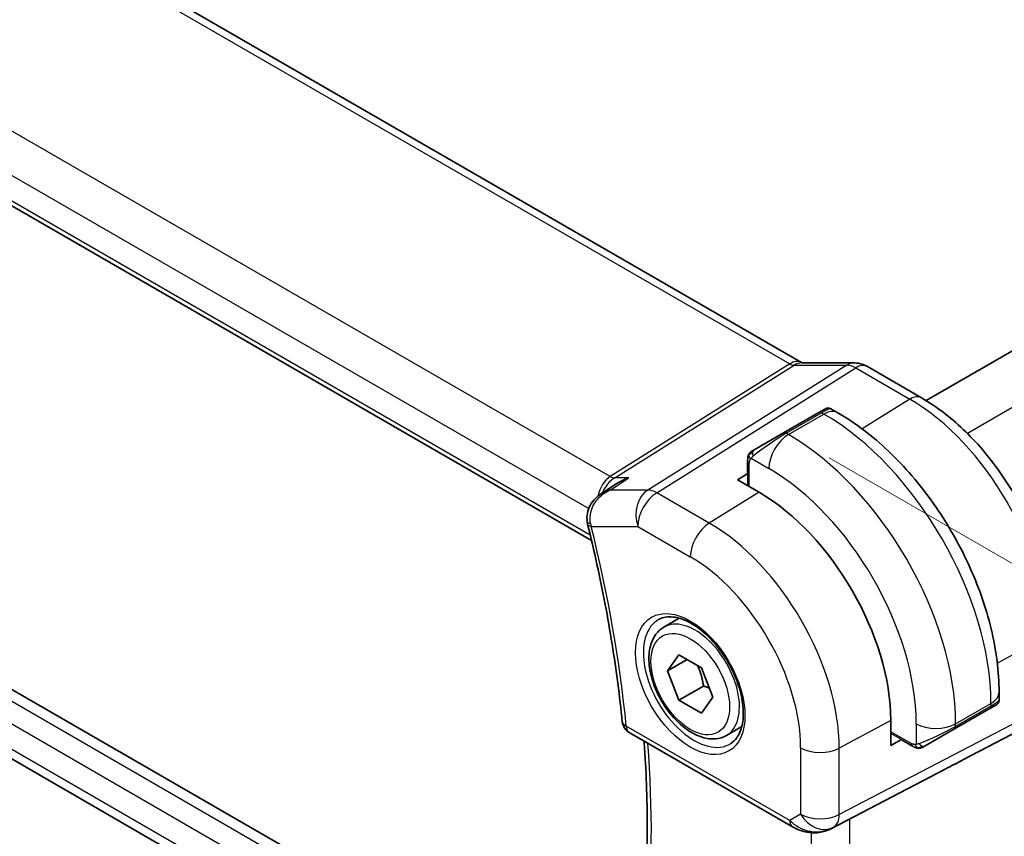
# Model space of a CAD drawing. Units: millimetres. Extents: x 14 to 2010, y 8 to 289.
# Drawn here: x 90 to 126, y 149 to 178 of the extents above; entities that cross this region are included whole.
import ezdxf

# ---------------------------------------------------------------- set-up
doc = ezdxf.new("R2010")
doc.units = ezdxf.units.MM
doc.layers.get('Defpoints').update_dxf_attribs({"lineweight": 25})
for name, color, linetype, lineweight in [('Dimension (ISO)', 7, 'Continuous', 18), ('Visible (ISO)', 7, 'Continuous', 35), ('Visible Narrow (ISO)', 7, 'Continuous', 25)]:
    doc.layers.add(name, color=color, linetype=linetype, lineweight=lineweight)
doc.styles.add('Note Text (TK)', font='txt')
doc.dimstyles.new('Default - Method 1b (TK)', dxfattribs={"dimtxt": 2.5, "dimasz": 2.5, "dimexe": 1, "dimexo": 1.5, "dimgap": 1, "dimtad": 1, "dimtoh": 1, "dimrnd": 1e-08, "dimdsep": 46, "dimtxsty": 'Note Text (TK)', "dimcen": 0.09, "dimdle": 5, "dimclrd": 100, "dimclre": 100, "dimclrt": 7, "dimadec": 1, "dimazin": 1, "dimtfac": 1, "dimtmove": 0, "dimatfit": 3, "dimfxl": 1, "dimtolj": 1, "dimlwd": -1, "dimlwe": -1, "dimarcsym": 0})

# ---------------------------------------------------------------- blocks, each defined once
blk = doc.blocks.new('*D3')
at = {"layer": 'Defpoints', "color": 0}
for p in [(118.059, 163.474), (118.059, 135.713), (141.393, 122.241)]:
    blk.add_point(p, dxfattribs=at)
at = {"layer": 'Dimension (ISO)', "color": 100}
for p, q in [((119.559, 162.608), (142.393, 149.425)), ((141.393, 147.502), (141.393, 124.741)), ((119.559, 134.847), (142.393, 121.664))]:
    blk.add_line(p, q, dxfattribs=at)
for points in [[(140.977, 147.502), (141.81, 147.502), (141.393, 150.002)], [(140.977, 124.741), (141.81, 124.741), (141.393, 122.241)]]:
    blk.add_solid(points, dxfattribs=at)
at = {"layer": 'Dimension (ISO)', "color": 7, "insert": (139.373, 134.425), "char_height": 2.5, "attachment_point": 4, "rotation": 90, "style": 'Note Text (TK)'}
blk.add_mtext('\\A1;{\\Q30.000;\\W0.816;\\H0.816x;34}', dxfattribs=at)
blk = doc.blocks.new('*D4')
at = {"layer": 'Defpoints', "color": 0}
for p in [(75.32, 167.329), (75.32, 140.384), (124.111, 139.159)]:
    blk.add_point(p, dxfattribs=at)
at = {"layer": 'Dimension (ISO)', "color": 100}
for p, q in [((75.32, 165.597), (75.32, 139.23)), ((121.946, 113.465), (77.485, 139.134)), ((124.111, 137.427), (124.111, 111.06))]:
    blk.add_line(p, q, dxfattribs=at)
for points in [[(77.694, 139.495), (77.277, 138.773), (75.32, 140.384)], [(122.154, 113.826), (121.737, 113.104), (124.111, 112.215)]]:
    blk.add_solid(points, dxfattribs=at)
at = {"layer": 'Dimension (ISO)', "color": 7, "insert": (99.734, 128.621), "char_height": 2.5, "attachment_point": 4, "rotation": 330, "style": 'Note Text (TK)'}
blk.add_mtext('\\A1;{\\Q-30.000;\\W0.816;\\H0.816x;69}', dxfattribs=at)

msp = doc.modelspace()

# ---------------------------------------------------------------- linework, layer by layer
at = {"layer": 'Visible (ISO)'}
for p, q in [((165.0448, 188.9207), (123.0493, 164.6746)), ((90.436, 182.2824), (118.5631, 166.0432)), ((82.1697, 176.2834), (111.0133, 159.6306)), ((118.5739, 166.0251), (120.4714, 166.0251)), ((122.8843, 164.773), (120.9346, 165.8987)), ((119.1902, 164.2428), (117.9174, 163.508)), ((119.1902, 164.2428), (119.4245, 164.3781)), ((119.6245, 164.3781), (119.873, 164.2346)), ((116.8662, 162.9011), (117.9174, 163.508)), ((116.6274, 162.5077), (116.6274, 162.0807)), ((116.2617, 161.8198), (116.6342, 162.0499)), ((111.3733, 161.3262), (111.9229, 161.6836)), ((117.0396, 161.3708), (116.2617, 161.8198)), ((111.5925, 141.8961), (82.7621, 158.5413)), ((113.6165, 156.5194), (114.1678, 156.8377)), ((110.9971, 139.7377), (82.9037, 155.9575)), ((113.7482, 154.9402), (114.1564, 155.521)), ((114.4553, 155.3484), (113.7482, 154.9402)), ((114.1564, 155.521), (114.9729, 155.0496)), ((114.1564, 153.888), (113.7482, 154.9402)), ((114.9729, 155.0496), (115.3812, 153.9974)), ((115.0403, 154.3983), (114.1564, 153.888)), ((125.6763, 154.183), (125.6763, 153.896)), ((114.9729, 153.4166), (114.1564, 153.888)), ((115.3812, 153.9974), (114.9729, 153.4166)), ((124.0692, 152.8527), (125.342, 153.5875)), ((125.5763, 153.7228), (125.342, 153.5875)), ((121.7794, 152.2629), (121.7794, 153.1611)), ((124.3759, 151.7403), (127.0403, 153.1317)), ((112.3663, 152.7257), (118.2458, 149.3311)), ((115.8665, 152.6223), (116.4178, 152.9406)), ((124.0692, 152.8527), (123.018, 152.2458)), ((122.1649, 152.4705), (121.7794, 152.2629)), ((122.1882, 152.4492), (122.558, 152.2357)), ((119.6441, 149.274), (123.7374, 151.4072))]:
    msp.add_line(p, q, dxfattribs=at)
msp.add_arc((112.6163, 153.1587), 0.5, 185.74365, 240, dxfattribs=at)
for centre, major_axis, ratio, start_param, end_param in [((120.4714, 165.2251), (0, 0.8), 0.7745967, 6.2805471, 6.2831853), ((120.5346, 165.2059), (0.4, 0.6928), 0.5773503, 0, 0.0070087), ((117.0396, 155.8976), (-3.3516, 5.8051), 0.5773503, 3.9269908, 5.4977871), ((111.3443, 160.3992), (-0.4938, -0.0785), 0.298613, 0.0051848, 0.0055566), ((111.3544, 160.349), (-0.4854, -0.1198), 0.3657934, 6.2798352, 6.2831853), ((124.6763, 153.4341), (-0.999, -0.4665), 0.0949824, 3.091975, 3.0972675), ((99.0771, 139.6834), (35.7764, 17.8747), 0.0182752, 5.463727, 5.4886568), ((119.1908, 150.1654), (-0.9783, -0.5054), 0.9079628, 0.8024304, 1.5873239), ((119.1908, 150.1654), (0.1519, -0.9901), 0.9836509, 0.3275186, 0.3481633)]:
    msp.add_ellipse(centre, major_axis=major_axis, ratio=ratio, start_param=start_param, end_param=end_param, dxfattribs=at)
for points in [[(118.56, 166.0444), (118.5774, 166.0343), (118.5909, 166.0283), (118.5991, 166.0251)], [(116.6632, 162.723), (116.6666, 162.7308), (116.6705, 162.7385), (116.6744, 162.7456)], [(116.6632, 162.723), (116.6632, 162.723), (116.6632, 162.723), (116.6632, 162.723)], [(116.6744, 162.7456), (116.6744, 162.7456), (116.6744, 162.7456), (116.6744, 162.7456)], [(116.7895, 162.8568), (116.7899, 162.857), (116.79, 162.8571), (116.7907, 162.8575)], [(111.3607, 161.3182), (111.3603, 161.3179), (111.3599, 161.3176), (111.3595, 161.3174)], [(111.6274, 161.4388), (111.6274, 161.4388), (111.6274, 161.4388), (111.6274, 161.4387)], [(110.869, 160.2298), (110.8616, 160.2599), (110.8554, 160.2904), (110.8505, 160.3211)], [(122.762, 152.159), (122.762, 152.159), (122.762, 152.159), (122.762, 152.159)], [(122.787, 152.1572), (122.779, 152.1574), (122.7705, 152.158), (122.762, 152.159)], [(122.787, 152.1572), (122.7872, 152.1572), (122.7875, 152.1572), (122.7877, 152.1572)]]:
    msp.add_open_spline(points, degree=3, dxfattribs=at)
for points, knots in [([(120.473, 166.0249), (120.5677, 166.0249), (120.6631, 166.0093), (120.81, 165.9613), (120.866, 165.9366), (120.9192, 165.9069)], [0, 0, 0, 0, 0.02855927, 0.02855927, 0.046997724, 0.046997724, 0.046997724, 0.046997724]), ([(127.6482, 156.5216), (127.6482, 157.1219), (127.5666, 157.7524), (127.2578, 159.0282), (127.0304, 159.6733), (126.452, 160.9266), (126.101, 161.5345), (125.3048, 162.6621), (124.8598, 163.1816), (123.9094, 164.087), (123.4041, 164.4729), (122.8843, 164.773)], [0, 0, 0, 0, 0.3141593, 0.3141593, 0.6283185, 0.6283185, 0.9424778, 0.9424778, 1.2566371, 1.2566371, 1.5707963, 1.5707963, 1.5707963, 1.5707963]), ([(119.4245, 164.3781), (119.4246, 164.3781), (119.4246, 164.3782), (119.4248, 164.3783), (119.4249, 164.3783), (119.4251, 164.3785), (119.4253, 164.3786), (119.4258, 164.3788), (119.4261, 164.379), (119.4275, 164.3798), (119.4286, 164.3804), (119.4328, 164.3826), (119.436, 164.3843), (119.4491, 164.3904), (119.4593, 164.3942), (119.4907, 164.4031), (119.513, 164.4057), (119.5561, 164.4036), (119.5775, 164.3989), (119.6069, 164.3874), (119.6161, 164.383), (119.6248, 164.3779)], [0, 0, 0, 0, 0.000025236, 0.000025236, 0.000065679, 0.000065679, 0.000114736, 0.000114736, 0.000235013, 0.000235013, 0.000595382, 0.000595382, 0.001676488, 0.001676488, 0.00492909, 0.00492909, 0.011469561, 0.011469561, 0.017881829, 0.017881829, 0.020923517, 0.020923517, 0.020923517, 0.020923517]), ([(119.873, 164.2346), (120.5069, 163.8686), (121.1226, 163.3982), (122.2805, 162.2953), (122.8224, 161.6627), (123.7919, 160.2896), (124.2192, 159.5493), (124.9236, 158.0232), (125.2006, 157.2376), (125.5768, 155.6834), (125.6763, 154.915), (125.6763, 154.183)], [4.712389, 4.712389, 4.712389, 4.712389, 5.0265482, 5.0265482, 5.3407075, 5.3407075, 5.6548668, 5.6548668, 5.969026, 5.969026, 6.2831853, 6.2831853, 6.2831853, 6.2831853]), ([(116.6274, 162.5077), (116.6274, 162.5439), (116.6303, 162.5794), (116.6399, 162.6497), (116.6475, 162.6869), (116.6632, 162.723)], [0, 0, 0, 0, 0.011946854, 0.011946854, 0.024187757, 0.024187757, 0.024187757, 0.024187757]), ([(116.6744, 162.7456), (116.6777, 162.7515), (116.6814, 162.7577), (116.6894, 162.7697), (116.6938, 162.7756), (116.7062, 162.7906), (116.7149, 162.7996), (116.737, 162.82), (116.7508, 162.8312), (116.7698, 162.8444), (116.7745, 162.8476), (116.7818, 162.8522), (116.7844, 162.8538), (116.7877, 162.8557), (116.7883, 162.8561), (116.7892, 162.8566), (116.7893, 162.8567), (116.7895, 162.8568), (116.7895, 162.8568), (116.7895, 162.8568)], [0, 0, 0, 0, 0.002122275, 0.002122275, 0.004320917, 0.004320917, 0.008043854, 0.008043854, 0.013347151, 0.013347151, 0.015067669, 0.015067669, 0.016004461, 0.016004461, 0.016254338, 0.016254338, 0.01630119, 0.01630119, 0.016313861, 0.016313861, 0.016313861, 0.016313861]), ([(116.8662, 162.9011), (116.8617, 162.8985), (116.8571, 162.8958), (116.8525, 162.8932), (116.848, 162.8905), (116.8433, 162.8879), (116.8387, 162.8852), (116.8342, 162.8826), (116.8296, 162.8799), (116.8252, 162.8774), (116.8209, 162.8749), (116.8167, 162.8725), (116.8128, 162.8703), (116.809, 162.8681), (116.8055, 162.866), (116.8025, 162.8643), (116.7996, 162.8626), (116.797, 162.8611), (116.7951, 162.86), (116.7931, 162.8589), (116.7916, 162.858), (116.7907, 162.8575)], [0, 0, 0, 0, 0.071275, 0.071275, 0.071275, 0.14246065, 0.14246065, 0.14246065, 0.21364074, 0.21364074, 0.21364074, 0.28489899, 0.28489899, 0.28489899, 0.35632005, 0.35632005, 0.35632005, 0.42799051, 0.42799051, 0.42799051, 0.5, 0.5, 0.5, 0.5]), ([(112.3526, 161.8914), (112.3512, 161.8909), (112.3499, 161.8904), (112.2118, 161.8431), (112.0801, 161.7812), (111.9467, 161.6989), (111.9347, 161.6913), (111.9229, 161.6836)], [-0.00044262, -0.00044262, -0.00044262, -0.00044262, 0, 0, 0.043641445, 0.043641445, 0.047973765, 0.047973765, 0.047973765, 0.047973765]), ([(110.8571, 160.3209), (110.8422, 160.4206), (110.8441, 160.5244), (110.8813, 160.7193), (110.9158, 160.813), (111.0118, 160.9902), (111.076, 161.0747), (111.2134, 161.2116), (111.2842, 161.2682), (111.3595, 161.3174)], [0, 0, 0, 0, 0.03049297, 0.03049297, 0.06005543, 0.06005543, 0.09162014, 0.09162014, 0.11886708, 0.11886708, 0.11886708, 0.11886708]), ([(110.869, 160.2292), (110.9888, 159.744), (111.1014, 159.2602), (111.3121, 158.2964), (111.4102, 157.8163), (111.5917, 156.8607), (111.6752, 156.3851), (111.8273, 155.4391), (111.896, 154.9688), (112.0186, 154.034), (112.0724, 153.5697), (112.1188, 153.1087)], [5.96231821, 5.96231821, 5.96231821, 5.96231821, 6.00195482, 6.00195482, 6.04159144, 6.04159144, 6.08122805, 6.08122805, 6.12086467, 6.12086467, 6.16050128, 6.16050128, 6.16050128, 6.16050128]), ([(113.4431, 156.8001), (113.5848, 156.874), (113.7551, 156.9041), (114.12, 156.8618), (114.3053, 156.804), (114.681, 156.6132), (114.8707, 156.4837), (115.2402, 156.1631), (115.4198, 155.9717), (115.7494, 155.5454), (115.8991, 155.3102), (116.1521, 154.8211), (116.2551, 154.5672), (116.4038, 154.0689), (116.4496, 153.8245), (116.4815, 153.3724), (116.468, 153.1647), (116.3886, 152.8051), (116.3226, 152.6543), (116.1759, 152.4514), (116.1039, 152.3833), (116.0229, 152.3318)], [3.951686, 3.951686, 3.951686, 3.951686, 4.3320719, 4.3320719, 4.6520599, 4.6520599, 4.9590237, 4.9590237, 5.2674622, 5.2674622, 5.5779245, 5.5779245, 5.8888193, 5.8888193, 6.1983829, 6.1983829, 6.5056111, 6.5056111, 6.8153699, 6.8153699, 7.0438882, 7.0438882, 7.0438882, 7.0438882]), ([(115.8665, 152.6223), (115.745, 152.5521), (115.6075, 152.5109), (115.3109, 152.4859), (115.1511, 152.5067), (114.8131, 152.6099), (114.6348, 152.7001), (114.2857, 152.9407), (114.1152, 153.0934), (113.803, 153.4415), (113.6611, 153.6366), (113.418, 154.0503), (113.3167, 154.2687), (113.1638, 154.7098), (113.1125, 154.9324), (113.0675, 155.3634), (113.0742, 155.5717), (113.1527, 155.9488), (113.2233, 156.1193), (113.4069, 156.3661), (113.5045, 156.4548), (113.6165, 156.5194)], [2.3561945, 2.3561945, 2.3561945, 2.3561945, 2.6212253, 2.6212253, 2.9101907, 2.9101907, 3.2382365, 3.2382365, 3.5772994, 3.5772994, 3.913763, 3.913763, 4.248615, 4.248615, 4.5848434, 4.5848434, 4.9238487, 4.9238487, 5.2535418, 5.2535418, 5.4977871, 5.4977871, 5.4977871, 5.4977871]), ([(125.6757, 153.8916), (125.6753, 153.8714), (125.6718, 153.851), (125.6587, 153.8119), (125.6485, 153.7928), (125.6234, 153.7594), (125.6083, 153.7447), (125.5891, 153.7309), (125.5866, 153.7292), (125.5828, 153.7268), (125.5815, 153.7259), (125.5796, 153.7248), (125.5789, 153.7244), (125.5779, 153.7238), (125.5776, 153.7236), (125.5769, 153.7232), (125.5766, 153.723), (125.5763, 153.7228)], [0.000347947, 0.000347947, 0.000347947, 0.000347947, 0.00640777, 0.00640777, 0.012739409, 0.012739409, 0.018924209, 0.018924209, 0.01983306, 0.01983306, 0.020288494, 0.020288494, 0.020516596, 0.020516596, 0.020631167, 0.020631167, 0.02074773, 0.02074773, 0.02074773, 0.02074773]), ([(112.83, 145.702), (112.8794, 146.1703), (112.9191, 146.6458), (112.9788, 147.6103), (112.9987, 148.0993), (113.019, 149.0898), (113.0192, 149.5912), (112.9998, 150.6053), (112.9802, 151.1181), (112.936, 151.8954), (112.9188, 152.1562), (112.899, 152.4181)], [6.16878743, 6.16878743, 6.16878743, 6.16878743, 6.21434698, 6.21434698, 6.25990653, 6.25990653, 6.30546608, 6.30546608, 6.35102562, 6.35102562, 6.37384896, 6.37384896, 6.37384896, 6.37384896]), ([(122.762, 152.159), (122.74, 152.1615), (122.7188, 152.1665), (122.6728, 152.181), (122.6486, 152.191), (122.6024, 152.212), (122.5797, 152.2231), (122.558, 152.2357)], [0, 0, 0, 0, 0.006891672, 0.006891672, 0.015894404, 0.015894404, 0.024201697, 0.024201697, 0.024201697, 0.024201697]), ([(122.941, 152.2013), (122.936, 152.1984), (122.9309, 152.1957), (122.9101, 152.1851), (122.8935, 152.1782), (122.8633, 152.1678), (122.8494, 152.1639), (122.8279, 152.1597), (122.82, 152.1586), (122.8038, 152.1573), (122.7955, 152.1571), (122.7877, 152.1572)], [0, 0, 0, 0, 0.001795749, 0.001795749, 0.007148359, 0.007148359, 0.011407354, 0.011407354, 0.013805933, 0.013805933, 0.016256801, 0.016256801, 0.016256801, 0.016256801]), ([(122.9422, 152.202), (122.9436, 152.2028), (122.946, 152.2042), (122.9495, 152.2062), (122.9529, 152.2082), (122.9572, 152.2107), (122.9626, 152.2138), (122.9676, 152.2167), (122.9733, 152.2199), (122.9793, 152.2234), (122.9854, 152.227), (122.9919, 152.2307), (122.9985, 152.2345), (123.005, 152.2383), (123.0117, 152.2421), (123.018, 152.2458)], [0.5, 0.5, 0.5, 0.5, 0.60524772, 0.60524772, 0.60524772, 0.707891, 0.707891, 0.707891, 0.80414857, 0.80414857, 0.80414857, 0.90207429, 0.90207429, 0.90207429, 1, 1, 1, 1]), ([(118.8654, 149.1242), (118.7517, 149.1388), (118.6403, 149.1656), (118.433, 149.2358), (118.3352, 149.2796), (118.2456, 149.3313)], [0, 0, 0, 0, 0.034530166, 0.034530166, 0.068711001, 0.068711001, 0.068711001, 0.068711001]), ([(119.6479, 149.276), (119.6297, 149.2664), (119.6114, 149.2573), (119.5371, 149.2221), (119.4796, 149.1992), (119.2735, 149.1327), (119.1149, 149.1096), (118.9282, 149.1188), (118.8966, 149.1216), (118.8652, 149.1256)], [0, 0, 0, 0, 0.006197922, 0.006197922, 0.024825886, 0.024825886, 0.071562805, 0.071562805, 0.081096086, 0.081096086, 0.081096086, 0.081096086])]:
    msp.add_open_spline(points, degree=3, knots=knots, dxfattribs=at)
for points, weights in [([(114.8212, 155.1372), (114.9787, 154.8223), (115.0403, 154.3983)], [1.06693608051, 1.10573231101, 1]), ([(115.0403, 154.3983), (115.1574, 154.361), (115.2553, 154.3218)], [1, 1.0307196426, 1.04923898582])]:
    msp.add_rational_spline(points, weights, degree=2, dxfattribs=at)
at = {"layer": 'Visible Narrow (ISO)'}
for p, q in [((166.7686, 187.8746), (124.5329, 163.4899)), ((90.0162, 182.2309), (118.1433, 165.9917)), ((111.6867, 161.9395), (83.4522, 178.2407)), ((82.5196, 177.1751), (110.9094, 160.7843)), ((110.9668, 159.8265), (82.1354, 176.4723)), ((118.1433, 165.9917), (111.6867, 161.9395)), ((111.8447, 161.8914), (118.3013, 165.9436)), ((120.1988, 165.9436), (113.0409, 161.4512)), ((113.3569, 161.3549), (120.5149, 165.8473)), ((118.3013, 165.9436), (120.1988, 165.9436)), ((120.5149, 165.8473), (122.4645, 164.7216)), ((122.4645, 164.7216), (120.7436, 163.6587)), ((118.0174, 163.4981), (119.2902, 164.2329)), ((118.1002, 163.4502), (119.373, 164.1851)), ((119.2902, 164.2329), (119.373, 164.1851)), ((118.1002, 163.4502), (118.0174, 163.4981)), ((116.686, 161.5749), (116.686, 162.426)), ((116.7525, 162.5953), (117.3931, 162.2255)), ((116.6342, 161.6048), (116.6342, 162.0499)), ((111.6757, 161.4512), (112.3526, 161.8914)), ((112.3526, 161.8914), (111.8447, 161.8914)), ((113.0409, 161.4512), (111.6757, 161.4512)), ((115.2471, 160.2636), (113.3569, 161.3549)), ((117.0396, 161.3708), (115.2471, 160.2636)), ((111.0009, 160.1449), (112.6745, 160.1449)), ((112.6745, 160.1449), (114.5647, 159.0536)), ((111.5016, 141.5113), (82.3866, 158.3209)), ((82.1354, 157.6639), (111.3207, 140.8138)), ((111.0885, 140.0232), (82.5196, 156.5175)), ((127.3938, 156.1838), (125.6129, 155.225)), ((124.1106, 153.0399), (125.3834, 153.7748)), ((125.3834, 153.7748), (125.3834, 153.6791)), ((127.3938, 153.6739), (119.9244, 149.7729)), ((125.3834, 153.6791), (124.1106, 152.9442)), ((119.7174, 149.3154), (127.1869, 153.2164)), ((121.7794, 153.1611), (119.9244, 152.1624)), ((118.1423, 149.56), (112.2627, 152.9546)), ((122.5165, 152.3273), (121.7794, 152.7528)), ((122.1649, 152.4705), (121.7794, 152.6931)), ((122.6964, 153.0399), (122.6964, 152.3002)), ((124.1106, 152.9442), (124.1106, 153.0399)), ((118.5353, 152.1764), (118.5353, 149.7869)), ((119.9244, 149.7729), (119.9244, 152.1624)), ((124.3759, 151.7403), (119.6658, 149.2857)), ((118.5353, 149.7869), (118.1423, 149.56)), ((120.3026, 142.0145), (120.3026, 149.6172)), ((119.6658, 149.2857), (119.7174, 149.3154)), ((118.9135, 149.1204), (118.9135, 142.16))]:
    msp.add_line(p, q, dxfattribs=at)
for centre, major_axis, ratio, start_param, end_param in [((118.1631, 165.3503), (0.4, 0.6928), 0.5773503, 0.0069766, 0.8203047), ((118.1628, 166.4126), (0.2224, -0.4497), 0.5995928, 5.5377368, 6.0010968), ((118.5739, 165.2251), (0, 0.8), 0.7745967, 0, 0.4554409), ((120.4714, 165.2251), (0, 0.8), 0.7745967, 0, 0.4554409), ((120.5347, 165.0424), (0.5254, -0.8509), 0.5647932, 2.3394706, 2.8028306), ((120.5346, 165.2059), (0.4, 0.6928), 0.5773503, 0.0070087, 0.8203047), ((122.4843, 164.0802), (0.4, 0.6928), 0.5773503, 0, 0.8203047), ((118.7245, 163.743), (0.9035, 0.6319), 0.0949824, 0.0443278, 0.8297261), ((122.4645, 159.0298), (3.4855, -6.0371), 0.5773503, 0.7853982, 2.3561945), ((119.2902, 164.0696), (-0.1, 0.1732), 0.5773503, 5.4977871, 6.2831853), ((119.373, 163.3686), (0.5, 0.866), 0.5773503, 0, 0.7853982), ((119.373, 157.2449), (4.25, -7.3612), 0.5773503, 0.7853982, 2.3561945), ((117.4517, 163.0082), (0.9035, 0.6319), 0.0949824, 0.8297261, 2.2672599), ((118.1002, 162.6337), (-0.5, -0.866), 0.5773503, 3.9269908, 5.4977871), ((118.0174, 163.3348), (-0.1, 0.1732), 0.5773503, 5.4977871, 6.2831853), ((118.1002, 156.51), (-4.25, 7.3612), 0.5773503, 3.9269908, 5.4977871), ((116.9662, 162.7279), (0.1, -0.1732), 0.7583684, 3.8799453, 4.618298), ((116.9662, 162.7279), (-0.1, 0.1732), 0.7583684, 0, 0.7383527), ((116.8274, 162.5077), (-0.2, 0), 0.5773503, 0, 0.7853982), ((111.9616, 160.9933), (-0.0941, -1.042), 0.714201, 3.6426, 4.5456962), ((111.6743, 162.3404), (0.2658, -0.4235), 0.5615869, 5.4769295, 5.9402895), ((116.8274, 162.0847), (-0.2, -0.0063), 0.5971344, 6.2644701, 6.5262695), ((117.3931, 156.1018), (3.75, -6.4952), 0.5773503, 0.7853982, 2.3561945), ((111.9616, 160.9933), (0.3524, 0.9746), 0.636143, 0.6815259, 1.4455624), ((113.3816, 160.5532), (0, -1), 0.7745967, 3.5970336, 5.1329233), ((113.3816, 160.5532), (0.5, 0.866), 0.5773503, 0.8203047, 2.3561945), ((113.3816, 160.5532), (-0.5316, 0.847), 0.5615869, 5.4769295, 5.9402895), ((111.3443, 160.3992), (-0.4938, -0.0785), 0.298613, 0.0055567, 0.6822087), ((111.3544, 160.349), (-0.4854, -0.1198), 0.3657934, 0, 0.6691792), ((111.6955, 160.5566), (0.0832, 1.0014), 0.7401284, 1.9476895, 2.0550482), ((83.4873, 165.4711), (-20.5013, 35.5094), 0.5773503, 4.0496748, 4.2478579), ((115.2718, 159.4619), (-0.5, -0.866), 0.5773503, 3.9618974, 5.4977871), ((115.2471, 154.8628), (-3.3073, 5.7285), 0.5773503, 3.9269908, 5.4977871), ((114.5647, 154.4688), (2.8076, -4.863), 0.5773503, 0.7853982, 2.3561945), ((114.7012, 154.5476), (1.2903, -2.2348), 0.5773503, 3.1168974, 6.3078805), ((114.7415, 154.5708), (1.125, -1.9486), 0.5773503, 0, 3.1415927), ((124.6763, 154.183), (1, 0), 0.5773503, 5.4977871, 6.2831853), ((124.6763, 153.4341), (-0.999, -0.4665), 0.0949824, 2.3118665, 3.091975), ((125.242, 153.7607), (0.1, -0.1732), 0.5773503, 0, 0.7853982), ((112.6163, 153.1587), (-0.4975, -0.05), 0.5023567, 0, 0.7311404), ((112.6163, 153.1587), (-0.25, -0.433), 0.5773503, 5.4977871, 6.2831853), ((123.4035, 153.4482), (-1, 0), 0.5773503, 0.7853982, 2.3561945), ((123.4035, 152.6993), (-0.999, -0.4665), 0.0949824, 0.8743328, 2.3118665), ((123.9692, 153.0259), (0.1, -0.1732), 0.5773503, 0, 0.7853982), ((84.1945, 165.8793), (-20.4839, 35.4791), 0.5773503, 3.8169263, 4.0201415), ((122.2917, 152.6204), (0.1054, 0.17), 0.5971344, 2.8985085, 3.1603079), ((119.2424, 152.5846), (-1, 0), 0.5773503, 0.7853982, 2.3212879), ((122.658, 152.4089), (-0.1, -0.1732), 0.5773503, 5.4977871, 6.2831853), ((122.918, 152.419), (0.1, -0.1732), 0.7583684, 4.8064799, 5.5448326), ((122.918, 152.419), (0.1, -0.1732), 0.7583684, 5.5448326, 6.2831853), ((118.4958, 149.7642), (-0.25, -0.433), 0.5773503, 5.4977871, 6.2823789), ((118.837, 149.9611), (-0.9633, 0.5048), 0.6782561, 1.1651257, 1.9161219), ((119.2424, 150.1952), (0.5, -0.866), 0.8164966, 4.712389, 6.2482787), ((119.2424, 150.1952), (-1, 0), 0.5773503, 0.7853982, 2.3212879), ((119.2424, 150.1952), (0.4629, -0.8864), 0.5651364, 0.0244258, 0.8093194), ((118.9288, 149.6202), (-0.0635, -0.496), 0.1438639, 5.8425822, 6.2793813)]:
    msp.add_ellipse(centre, major_axis=major_axis, ratio=ratio, start_param=start_param, end_param=end_param, dxfattribs=at)
for major_axis in [(-1.3902, 2.4079), (1, -1.7321)]:
    msp.add_ellipse((114.5647, 154.4688), major_axis=major_axis, ratio=0.5773503, dxfattribs=at)
for points in [[(116.6664, 162.726), (116.6629, 162.7181), (116.6565, 162.7019), (116.6481, 162.6747), (116.6406, 162.6424), (116.634, 162.6018), (116.6291, 162.5542), (116.6274, 162.5242), (116.6274, 162.5077)], [(116.6664, 162.726), (116.6628, 162.7126), (116.6618, 162.6857), (116.6853, 162.6291), (116.7161, 162.5853), (116.7336, 162.567)], [(116.6664, 162.726), (116.6647, 162.7248), (116.6636, 162.7239), (116.6632, 162.723)], [(116.6664, 162.726), (116.6734, 162.7416), (116.6889, 162.7703), (116.7323, 162.8172), (116.7711, 162.8462), (116.7907, 162.8575)], [(116.6664, 162.726), (116.6679, 162.727), (116.6718, 162.7293), (116.6807, 162.7341), (116.695, 162.7408), (116.7148, 162.7509), (116.7415, 162.7659), (116.7728, 162.785), (116.7931, 162.7981), (116.8038, 162.8049)], [(122.7662, 152.1603), (122.756, 152.1613), (122.7354, 152.1646), (122.7013, 152.1731), (122.6597, 152.1874), (122.6073, 152.2099), (122.5751, 152.2258), (122.558, 152.2357)], [(122.7662, 152.1603), (122.7529, 152.1638), (122.7293, 152.1765), (122.6921, 152.2251), (122.6696, 152.2737), (122.6624, 152.298)], [(122.7662, 152.1603), (122.7643, 152.1594), (122.7629, 152.1589), (122.762, 152.159)], [(122.7662, 152.1603), (122.7684, 152.1613), (122.7745, 152.1647), (122.7896, 152.175), (122.8154, 152.192), (122.857, 152.2158), (122.8878, 152.2316), (122.9036, 152.2398)], [(122.7662, 152.1603), (122.7832, 152.1585), (122.816, 152.1575), (122.8782, 152.1716), (122.9226, 152.1907), (122.9422, 152.202)], [(122.7662, 152.1603), (122.7728, 152.1585), (122.7796, 152.1574), (122.787, 152.1572)]]:
    msp.add_open_spline(points, degree=3, dxfattribs=at)
for points, knots in [([(116.6664, 162.726), (116.6679, 162.7317), (116.6705, 162.7382), (116.6739, 162.7447), (116.6744, 162.7456)], [0, 0, 0, 0, 0.14285714, 0.16518917, 0.16518917, 0.16518917, 0.16518917]), ([(116.7525, 162.5953), (116.7531, 162.5961), (116.754, 162.5973), (116.7554, 162.5989), (116.7582, 162.6023), (116.7626, 162.6073), (116.768, 162.6132), (116.7721, 162.6175), (116.7766, 162.6224), (116.7814, 162.6274), (116.786, 162.6321), (116.7908, 162.6368), (116.7956, 162.6413), (116.8008, 162.6462), (116.806, 162.6509), (116.8105, 162.655), (116.8179, 162.6618), (116.8239, 162.6669), (116.826, 162.6686)], [0.00000014, 0.00000014, 0.00000014, 0.00000014, 0.09424462, 0.09424462, 0.09424462, 0.29608497, 0.29608497, 0.29608497, 0.44613462, 0.44613462, 0.44613462, 0.58843853, 0.58843853, 0.58843853, 0.74422937, 0.74422937, 0.74422937, 1, 1, 1, 1]), ([(116.686, 162.426), (116.686, 162.4317), (116.6868, 162.4418), (116.689, 162.4538), (116.6905, 162.4617), (116.6923, 162.4704), (116.6947, 162.4796), (116.6967, 162.4876), (116.6991, 162.4959), (116.7019, 162.504), (116.7046, 162.5118), (116.7077, 162.5193), (116.7111, 162.5265), (116.7145, 162.5338), (116.7183, 162.5407), (116.722, 162.5472), (116.726, 162.5543), (116.73, 162.561), (116.7336, 162.567)], [0, 0, 0, 0, 0.19035453, 0.19035453, 0.19035453, 0.31386322, 0.31386322, 0.31386322, 0.42140608, 0.42140608, 0.42140608, 0.52396797, 0.52396797, 0.52396797, 0.62813475, 0.62813475, 0.62813475, 0.74172688, 0.74172688, 0.74172688, 0.74172688]), ([(116.7336, 162.567), (116.7375, 162.5732), (116.741, 162.5789), (116.744, 162.5835), (116.7476, 162.5889), (116.7506, 162.5929), (116.7525, 162.5953)], [0.74172688, 0.74172688, 0.74172688, 0.74172688, 0.86054632, 0.86054632, 0.86054632, 1, 1, 1, 1]), ([(110.9758, 160.2453), (110.9312, 160.4631), (110.9744, 160.6863), (111.0632, 160.8695), (111.1075, 160.9611), (111.1625, 161.043), (111.2249, 161.1163), (111.3511, 161.2647), (111.5075, 161.3774), (111.6757, 161.4512)], [0, 0, 0, 0, 0.034657372, 0.034657372, 0.034657372, 0.051986058, 0.051986058, 0.051986058, 0.087058876, 0.087058876, 0.087058876, 0.087058876]), ([(111.6757, 161.4512), (111.6738, 161.4508), (111.6718, 161.4503), (111.5593, 161.4234), (111.4547, 161.3794), (111.3607, 161.3182)], [-0.087058876, -0.087058876, -0.087058876, -0.087058876, -0.086643429, -0.086643429, -0.063045549, -0.063045549, -0.063045549, -0.063045549]), ([(122.6624, 152.298), (122.654, 152.2978), (122.6447, 152.2977), (122.6348, 152.2979), (122.6258, 152.298), (122.6163, 152.2985), (122.6066, 152.2997), (122.5968, 152.3009), (122.5868, 152.3029), (122.5772, 152.3053), (122.5665, 152.308), (122.5562, 152.3112), (122.5472, 152.3142), (122.5332, 152.3189), (122.5221, 152.324), (122.5165, 152.3273)], [0.25827312, 0.25827312, 0.25827312, 0.25827312, 0.39314391, 0.39314391, 0.39314391, 0.51690147, 0.51690147, 0.51690147, 0.64201572, 0.64201572, 0.64201572, 0.78266988, 0.78266988, 0.78266988, 1, 1, 1, 1]), ([(122.6964, 152.3002), (122.6947, 152.3), (122.6925, 152.2996), (122.6896, 152.2994), (122.6831, 152.2987), (122.6735, 152.2983), (122.6624, 152.298)], [0.00000016, 0.00000016, 0.00000016, 0.00000016, 0.07789573, 0.07789573, 0.07789573, 0.25827312, 0.25827312, 0.25827312, 0.25827312]), ([(122.7966, 152.3272), (122.7933, 152.326), (122.7826, 152.3222), (122.7693, 152.3181), (122.7609, 152.3154), (122.7516, 152.3126), (122.7424, 152.3101), (122.7329, 152.3076), (122.7236, 152.3055), (122.7159, 152.3039), (122.7063, 152.3018), (122.699, 152.3006), (122.6964, 152.3002)], [0, 0, 0, 0, 0.3215828, 0.3215828, 0.3215828, 0.5255123, 0.5255123, 0.5255123, 0.7373622, 0.7373622, 0.7373622, 1, 1, 1, 1])]:
    msp.add_open_spline(points, degree=3, knots=knots, dxfattribs=at)

# ---------------------------------------------------------------- dimensions: what is measured, and where the dimension line sits
at = {"layer": 'Dimension (ISO)', "color": 100}
for base, p1, p2, angle, text, picture, middle in [((75.3203, 140.3842), (124.1106, 139.1595), (75.3203, 167.3286), 330, '{\\Q-30.000;\\W0.816;\\H0.816x;<>}', '*D4', (99.7154, 126.2996)), ((141.3933, 122.2411), (118.0588, 163.4742), (118.0588, 135.7133), 90, '{\\Q30.000;\\W0.816;\\H0.816x;<>}', '*D3', (141.3933, 136.1215))]:
    dim = msp.add_linear_dim(base=base, p1=p1, p2=p2, angle=angle, text=text, dimstyle='Default - Method 1b (TK)', override={"dimtoh": 0, "dimdec": 2, "dimlfac": 1.224745, "dimtp": 0, "dimtm": 0, "dimtdec": 2, "dimtofl": 0, "dimatfit": 1}, dxfattribs=at)
    dim.commit()
    dim.dimension.update_dxf_attribs({"geometry": picture, "text_midpoint": middle, "dimtype": 160})

doc.saveas('drawing.dxf')
